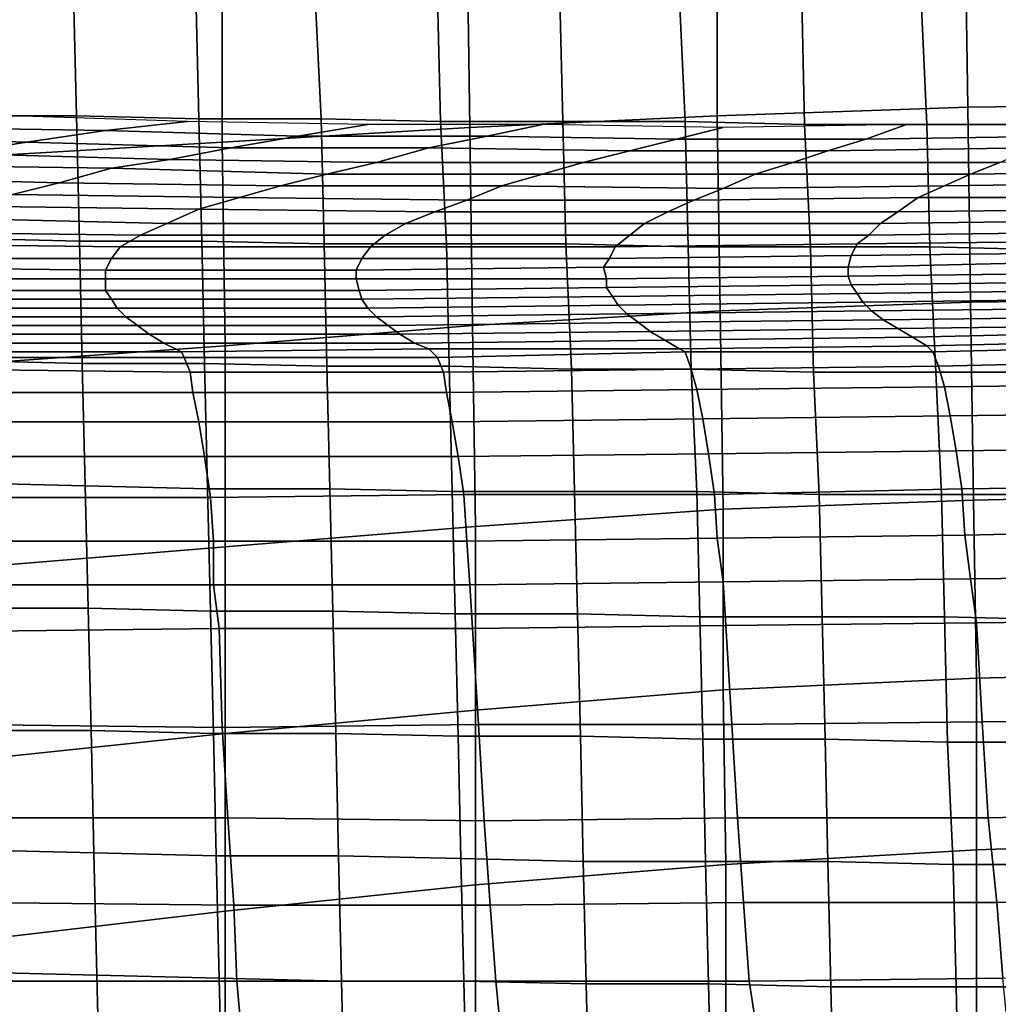
# Model space of a CAD drawing. Extents: x 0 to 0.533, y -0.174 to 0.188.
# Drawn here: x 0.174 to 0.208, y -0.118 to -0.084 of the extents above; entities that cross this region are included whole.
import ezdxf

# ---------------------------------------------------------------- set-up
doc = ezdxf.new("R2010")
doc.units = 0
doc.layers.add('COVER_1', color=7, linetype='CONTINUOUS')
doc.layers.add('PORCELAIN_1', color=7, linetype='CONTINUOUS')

msp = doc.modelspace()

# ---------------------------------------------------------------- linework, layer by layer
at = {"layer": 'COVER_1'}
for points in [[(0.1719, -0.0834, 0.3873), (0.1761, -0.0834, 0.387), (0.1762, -0.0876, 0.3869), (0.172, -0.0876, 0.3871)], [(0.1804, -0.0877, 0.3866), (0.1762, -0.0876, 0.3869), (0.1761, -0.0834, 0.387), (0.1803, -0.0834, 0.3867)], [(0.1844, -0.0835, 0.3865), (0.1846, -0.0877, 0.3864), (0.1804, -0.0877, 0.3866), (0.1803, -0.0834, 0.3867)], [(0.1844, -0.0835, 0.3865), (0.1886, -0.0835, 0.3862), (0.1887, -0.0878, 0.3861), (0.1846, -0.0877, 0.3864)], [(0.1929, -0.0878, 0.3859), (0.1887, -0.0878, 0.3861), (0.1886, -0.0835, 0.3862), (0.1928, -0.0836, 0.386)], [(0.1969, -0.0836, 0.3857), (0.1971, -0.0878, 0.3856), (0.1929, -0.0878, 0.3859), (0.1928, -0.0836, 0.386)], [(0.1969, -0.0836, 0.3857), (0.2011, -0.0836, 0.3855), (0.2012, -0.0879, 0.3854), (0.1971, -0.0878, 0.3856)], [(0.2054, -0.0879, 0.3851), (0.2012, -0.0879, 0.3854), (0.2011, -0.0836, 0.3855), (0.2052, -0.0836, 0.3852)], [(0.2094, -0.0836, 0.385), (0.2095, -0.0879, 0.3849), (0.2054, -0.0879, 0.3851), (0.2052, -0.0836, 0.3852)], [(0.1762, -0.0876, 0.3869), (0.1763, -0.0919, 0.3868), (0.1721, -0.0918, 0.387), (0.172, -0.0876, 0.3871)], [(0.1762, -0.0876, 0.3869), (0.1804, -0.0877, 0.3866), (0.1805, -0.0919, 0.3865), (0.1763, -0.0919, 0.3868)], [(0.1847, -0.092, 0.3863), (0.1805, -0.0919, 0.3865), (0.1804, -0.0877, 0.3866), (0.1846, -0.0877, 0.3864)], [(0.1887, -0.0878, 0.3861), (0.1889, -0.092, 0.386), (0.1847, -0.092, 0.3863), (0.1846, -0.0877, 0.3864)], [(0.1887, -0.0878, 0.3861), (0.1929, -0.0878, 0.3859), (0.193, -0.092, 0.3858), (0.1889, -0.092, 0.386)], [(0.1972, -0.0921, 0.3855), (0.193, -0.092, 0.3858), (0.1929, -0.0878, 0.3859), (0.1971, -0.0878, 0.3856)], [(0.2012, -0.0879, 0.3854), (0.2014, -0.0921, 0.3853), (0.1972, -0.0921, 0.3855), (0.1971, -0.0878, 0.3856)], [(0.2012, -0.0879, 0.3854), (0.2054, -0.0879, 0.3851), (0.2055, -0.0921, 0.385), (0.2014, -0.0921, 0.3853)], [(0.2097, -0.0922, 0.3848), (0.2055, -0.0921, 0.385), (0.2054, -0.0879, 0.3851), (0.2095, -0.0879, 0.3849)], [(0.1764, -0.0961, 0.3867), (0.1722, -0.096, 0.3869), (0.1721, -0.0918, 0.387), (0.1763, -0.0919, 0.3868)], [(0.1805, -0.0919, 0.3865), (0.1806, -0.0961, 0.3864), (0.1764, -0.0961, 0.3867), (0.1763, -0.0919, 0.3868)], [(0.1805, -0.0919, 0.3865), (0.1847, -0.092, 0.3863), (0.1848, -0.0962, 0.3862), (0.1806, -0.0961, 0.3864)], [(0.189, -0.0962, 0.3859), (0.1848, -0.0962, 0.3862), (0.1847, -0.092, 0.3863), (0.1889, -0.092, 0.386)], [(0.193, -0.092, 0.3858), (0.1932, -0.0963, 0.3856), (0.189, -0.0962, 0.3859), (0.1889, -0.092, 0.386)], [(0.193, -0.092, 0.3858), (0.1972, -0.0921, 0.3855), (0.1973, -0.0963, 0.3854), (0.1932, -0.0963, 0.3856)], [(0.2015, -0.0964, 0.3852), (0.1973, -0.0963, 0.3854), (0.1972, -0.0921, 0.3855), (0.2014, -0.0921, 0.3853)], [(0.2055, -0.0921, 0.385), (0.2057, -0.0964, 0.3849), (0.2015, -0.0964, 0.3852), (0.2014, -0.0921, 0.3853)], [(0.2055, -0.0921, 0.385), (0.2097, -0.0922, 0.3848), (0.2099, -0.0964, 0.3847), (0.2057, -0.0964, 0.3849)], [(0.1722, -0.096, 0.3869), (0.1764, -0.0961, 0.3867), (0.1765, -0.1003, 0.3866), (0.1723, -0.1002, 0.3868)], [(0.1807, -0.1004, 0.3863), (0.1765, -0.1003, 0.3866), (0.1764, -0.0961, 0.3867), (0.1806, -0.0961, 0.3864)], [(0.1848, -0.0962, 0.3862), (0.1849, -0.1004, 0.386), (0.1807, -0.1004, 0.3863), (0.1806, -0.0961, 0.3864)], [(0.1848, -0.0962, 0.3862), (0.189, -0.0962, 0.3859), (0.1891, -0.1005, 0.3858), (0.1849, -0.1004, 0.386)], [(0.1933, -0.1005, 0.3855), (0.1891, -0.1005, 0.3858), (0.189, -0.0962, 0.3859), (0.1932, -0.0963, 0.3856)], [(0.1973, -0.0963, 0.3854), (0.1975, -0.1005, 0.3853), (0.1933, -0.1005, 0.3855), (0.1932, -0.0963, 0.3856)], [(0.1973, -0.0963, 0.3854), (0.2015, -0.0964, 0.3852), (0.2017, -0.1006, 0.385), (0.1975, -0.1005, 0.3853)], [(0.2059, -0.1006, 0.3848), (0.2017, -0.1006, 0.385), (0.2015, -0.0964, 0.3852), (0.2057, -0.0964, 0.3849)], [(0.2099, -0.0964, 0.3847), (0.21, -0.1006, 0.3845), (0.2059, -0.1006, 0.3848), (0.2057, -0.0964, 0.3849)], [(0.1765, -0.1003, 0.3866), (0.1766, -0.1045, 0.3864), (0.1724, -0.1045, 0.3867), (0.1723, -0.1002, 0.3868)], [(0.1765, -0.1003, 0.3866), (0.1807, -0.1004, 0.3863), (0.1808, -0.1046, 0.3862), (0.1766, -0.1045, 0.3864)], [(0.185, -0.1046, 0.3859), (0.1808, -0.1046, 0.3862), (0.1807, -0.1004, 0.3863), (0.1849, -0.1004, 0.386)], [(0.1891, -0.1005, 0.3858), (0.1892, -0.1047, 0.3857), (0.185, -0.1046, 0.3859), (0.1849, -0.1004, 0.386)], [(0.1891, -0.1005, 0.3858), (0.1933, -0.1005, 0.3855), (0.1934, -0.1047, 0.3854), (0.1892, -0.1047, 0.3857)], [(0.1976, -0.1048, 0.3852), (0.1934, -0.1047, 0.3854), (0.1933, -0.1005, 0.3855), (0.1975, -0.1005, 0.3853)], [(0.2017, -0.1006, 0.385), (0.2018, -0.1048, 0.3849), (0.1976, -0.1048, 0.3852), (0.1975, -0.1005, 0.3853)], [(0.2017, -0.1006, 0.385), (0.2059, -0.1006, 0.3848), (0.206, -0.1048, 0.3847), (0.2018, -0.1048, 0.3849)], [(0.2102, -0.1049, 0.3844), (0.206, -0.1048, 0.3847), (0.2059, -0.1006, 0.3848), (0.21, -0.1006, 0.3845)], [(0.1767, -0.1087, 0.3863), (0.1725, -0.1087, 0.3866), (0.1724, -0.1045, 0.3867), (0.1766, -0.1045, 0.3864)], [(0.1808, -0.1046, 0.3862), (0.1809, -0.1088, 0.3861), (0.1767, -0.1087, 0.3863), (0.1766, -0.1045, 0.3864)], [(0.1808, -0.1046, 0.3862), (0.185, -0.1046, 0.3859), (0.1851, -0.1088, 0.3858), (0.1809, -0.1088, 0.3861)], [(0.1893, -0.1089, 0.3855), (0.1851, -0.1088, 0.3858), (0.185, -0.1046, 0.3859), (0.1892, -0.1047, 0.3857)], [(0.1934, -0.1047, 0.3854), (0.1935, -0.1089, 0.3853), (0.1893, -0.1089, 0.3855), (0.1892, -0.1047, 0.3857)], [(0.1934, -0.1047, 0.3854), (0.1976, -0.1048, 0.3852), (0.1977, -0.109, 0.385), (0.1935, -0.1089, 0.3853)], [(0.2019, -0.109, 0.3848), (0.1977, -0.109, 0.385), (0.1976, -0.1048, 0.3852), (0.2018, -0.1048, 0.3849)], [(0.206, -0.1048, 0.3847), (0.2061, -0.1091, 0.3846), (0.2019, -0.109, 0.3848), (0.2018, -0.1048, 0.3849)], [(0.206, -0.1048, 0.3847), (0.2102, -0.1049, 0.3844), (0.2103, -0.1091, 0.3843), (0.2061, -0.1091, 0.3846)], [(0.1725, -0.1087, 0.3866), (0.1767, -0.1087, 0.3863), (0.1768, -0.1129, 0.3862), (0.1726, -0.1128, 0.3864)], [(0.181, -0.113, 0.3859), (0.1768, -0.1129, 0.3862), (0.1767, -0.1087, 0.3863), (0.1809, -0.1088, 0.3861)], [(0.1851, -0.1088, 0.3858), (0.1852, -0.113, 0.3857), (0.181, -0.113, 0.3859), (0.1809, -0.1088, 0.3861)], [(0.1851, -0.1088, 0.3858), (0.1893, -0.1089, 0.3855), (0.1894, -0.1131, 0.3854), (0.1852, -0.113, 0.3857)], [(0.1936, -0.1132, 0.3852), (0.1894, -0.1131, 0.3854), (0.1893, -0.1089, 0.3855), (0.1935, -0.1089, 0.3853)], [(0.1977, -0.109, 0.385), (0.1978, -0.1132, 0.3849), (0.1936, -0.1132, 0.3852), (0.1935, -0.1089, 0.3853)], [(0.1977, -0.109, 0.385), (0.2019, -0.109, 0.3848), (0.202, -0.1132, 0.3847), (0.1978, -0.1132, 0.3849)], [(0.2063, -0.1133, 0.3844), (0.202, -0.1132, 0.3847), (0.2019, -0.109, 0.3848), (0.2061, -0.1091, 0.3846)], [(0.2103, -0.1091, 0.3843), (0.2105, -0.1133, 0.3842), (0.2063, -0.1133, 0.3844), (0.2061, -0.1091, 0.3846)], [(0.1768, -0.1129, 0.3862), (0.1769, -0.1171, 0.3861), (0.1727, -0.117, 0.3863), (0.1726, -0.1128, 0.3864)], [(0.1768, -0.1129, 0.3862), (0.181, -0.113, 0.3859), (0.1811, -0.1172, 0.3858), (0.1769, -0.1171, 0.3861)], [(0.1853, -0.1173, 0.3855), (0.1811, -0.1172, 0.3858), (0.181, -0.113, 0.3859), (0.1852, -0.113, 0.3857)], [(0.1894, -0.1131, 0.3854), (0.1895, -0.1173, 0.3853), (0.1853, -0.1173, 0.3855), (0.1852, -0.113, 0.3857)], [(0.1894, -0.1131, 0.3854), (0.1936, -0.1132, 0.3852), (0.1937, -0.1174, 0.385), (0.1895, -0.1173, 0.3853)], [(0.1979, -0.1174, 0.3848), (0.1937, -0.1174, 0.385), (0.1936, -0.1132, 0.3852), (0.1978, -0.1132, 0.3849)], [(0.202, -0.1132, 0.3847), (0.2021, -0.1175, 0.3845), (0.1979, -0.1174, 0.3848), (0.1978, -0.1132, 0.3849)], [(0.202, -0.1132, 0.3847), (0.2063, -0.1133, 0.3844), (0.2064, -0.1175, 0.3843), (0.2021, -0.1175, 0.3845)], [(0.2106, -0.1175, 0.3841), (0.2064, -0.1175, 0.3843), (0.2063, -0.1133, 0.3844), (0.2105, -0.1133, 0.3842)], [(0.177, -0.1213, 0.3859), (0.1727, -0.1212, 0.3862), (0.1727, -0.117, 0.3863), (0.1769, -0.1171, 0.3861)], [(0.1811, -0.1172, 0.3858), (0.1812, -0.1214, 0.3857), (0.177, -0.1213, 0.3859), (0.1769, -0.1171, 0.3861)], [(0.1811, -0.1172, 0.3858), (0.1853, -0.1173, 0.3855), (0.1854, -0.1215, 0.3854), (0.1812, -0.1214, 0.3857)], [(0.1896, -0.1215, 0.3852), (0.1854, -0.1215, 0.3854), (0.1853, -0.1173, 0.3855), (0.1895, -0.1173, 0.3853)], [(0.1937, -0.1174, 0.385), (0.1938, -0.1216, 0.3849), (0.1896, -0.1215, 0.3852), (0.1895, -0.1173, 0.3853)], [(0.1937, -0.1174, 0.385), (0.1979, -0.1174, 0.3848), (0.198, -0.1216, 0.3847), (0.1938, -0.1216, 0.3849)], [(0.2022, -0.1217, 0.3844), (0.198, -0.1216, 0.3847), (0.1979, -0.1174, 0.3848), (0.2021, -0.1175, 0.3845)], [(0.2064, -0.1175, 0.3843), (0.2065, -0.1217, 0.3842), (0.2022, -0.1217, 0.3844), (0.2021, -0.1175, 0.3845)], [(0.2064, -0.1175, 0.3843), (0.2106, -0.1175, 0.3841), (0.2107, -0.1217, 0.3839), (0.2065, -0.1217, 0.3842)]]:
    msp.add_3dface(points, dxfattribs=at)
at = {"layer": 'PORCELAIN_1'}
for points in [[(0.2153, -0.0804, 0.3476), (0.2154, -0.0872, 0.3476), (0.2068, -0.0873, 0.3476), (0.2067, -0.0805, 0.3476)], [(0.1896, -0.0809, 0.3476), (0.1982, -0.0807, 0.3476), (0.1982, -0.0876, 0.3476), (0.1897, -0.088, 0.3476)], [(0.2068, -0.0873, 0.3476), (0.1982, -0.0876, 0.3476), (0.1982, -0.0807, 0.3476), (0.2067, -0.0805, 0.3476)], [(0.1896, -0.0809, 0.3476), (0.1897, -0.088, 0.3476), (0.1812, -0.0885, 0.3476), (0.1812, -0.0812, 0.3476)], [(0.1812, -0.0885, 0.3476), (0.1728, -0.089, 0.3476), (0.1727, -0.0816, 0.3476), (0.1812, -0.0812, 0.3476)], [(0.2156, -0.0939, 0.3476), (0.2069, -0.094, 0.3476), (0.2068, -0.0873, 0.3476), (0.2154, -0.0872, 0.3476)], [(0.1982, -0.0876, 0.3476), (0.2068, -0.0873, 0.3476), (0.2069, -0.094, 0.3476), (0.1983, -0.0943, 0.3476)], [(0.174, -0.0876, 0.2106), (0.1706, -0.088, 0.2036), (0.1772, -0.0881, 0.2005), (0.18, -0.0878, 0.2079)], [(0.18, -0.0878, 0.2079), (0.1772, -0.0881, 0.2005), (0.1838, -0.0883, 0.198), (0.1862, -0.0879, 0.2055)], [(0.1982, -0.0876, 0.3476), (0.1983, -0.0943, 0.3476), (0.1898, -0.0948, 0.3476), (0.1897, -0.088, 0.3476)], [(0.1745, -0.0885, 0.1931), (0.1772, -0.0881, 0.2005), (0.1706, -0.088, 0.2036), (0.1674, -0.0883, 0.1964)], [(0.1838, -0.0883, 0.198), (0.1772, -0.0881, 0.2005), (0.1745, -0.0885, 0.1931), (0.1815, -0.0887, 0.1905)], [(0.1898, -0.0948, 0.3476), (0.1813, -0.0955, 0.3476), (0.1812, -0.0885, 0.3476), (0.1897, -0.088, 0.3476)], [(0.1862, -0.0879, 0.2055), (0.1838, -0.0883, 0.198), (0.1903, -0.0883, 0.1961), (0.1922, -0.0879, 0.2038)], [(0.1922, -0.0879, 0.2038), (0.1903, -0.0883, 0.1961), (0.1968, -0.0884, 0.1945), (0.1984, -0.088, 0.2022)], [(0.1984, -0.088, 0.2022), (0.1968, -0.0884, 0.1945), (0.2033, -0.0884, 0.1933), (0.2047, -0.0879, 0.2011)], [(0.2047, -0.0879, 0.2011), (0.2033, -0.0884, 0.1933), (0.2101, -0.0883, 0.1923), (0.2112, -0.0879, 0.2001)], [(0.1645, -0.0887, 0.1891), (0.172, -0.0889, 0.1857), (0.1745, -0.0885, 0.1931), (0.1674, -0.0883, 0.1964)], [(0.1794, -0.0891, 0.183), (0.1815, -0.0887, 0.1905), (0.1745, -0.0885, 0.1931), (0.172, -0.0889, 0.1857)], [(0.1728, -0.089, 0.3476), (0.1812, -0.0885, 0.3476), (0.1813, -0.0955, 0.3476), (0.1728, -0.0961, 0.3476)], [(0.1883, -0.0887, 0.1884), (0.1903, -0.0883, 0.1961), (0.1838, -0.0883, 0.198), (0.1815, -0.0887, 0.1905)], [(0.1968, -0.0884, 0.1945), (0.1903, -0.0883, 0.1961), (0.1883, -0.0887, 0.1884), (0.1952, -0.0888, 0.1868)], [(0.202, -0.0888, 0.1855), (0.2033, -0.0884, 0.1933), (0.1968, -0.0884, 0.1945), (0.1952, -0.0888, 0.1868)], [(0.2101, -0.0883, 0.1923), (0.2033, -0.0884, 0.1933), (0.202, -0.0888, 0.1855), (0.209, -0.0887, 0.1845)], [(0.1794, -0.0891, 0.183), (0.1865, -0.0892, 0.1808), (0.1883, -0.0887, 0.1884), (0.1815, -0.0887, 0.1905)], [(0.1936, -0.0892, 0.179), (0.1952, -0.0888, 0.1868), (0.1883, -0.0887, 0.1884), (0.1865, -0.0892, 0.1808)], [(0.1936, -0.0892, 0.179), (0.2008, -0.0892, 0.1776), (0.202, -0.0888, 0.1855), (0.1952, -0.0888, 0.1868)], [(0.2079, -0.0892, 0.1766), (0.209, -0.0887, 0.1845), (0.202, -0.0888, 0.1855), (0.2008, -0.0892, 0.1776)], [(0.1699, -0.0893, 0.1783), (0.1774, -0.0894, 0.1754), (0.1794, -0.0891, 0.183), (0.172, -0.0889, 0.1857)], [(0.1794, -0.0891, 0.183), (0.1774, -0.0894, 0.1754), (0.1848, -0.0896, 0.173), (0.1865, -0.0892, 0.1808)], [(0.1848, -0.0896, 0.173), (0.1922, -0.0896, 0.1712), (0.1936, -0.0892, 0.179), (0.1865, -0.0892, 0.1808)], [(0.1936, -0.0892, 0.179), (0.1922, -0.0896, 0.1712), (0.1995, -0.0896, 0.1698), (0.2008, -0.0892, 0.1776)], [(0.1995, -0.0896, 0.1698), (0.2069, -0.0896, 0.1687), (0.2079, -0.0892, 0.1766), (0.2008, -0.0892, 0.1776)], [(0.2079, -0.0892, 0.1766), (0.2069, -0.0896, 0.1687), (0.2143, -0.0895, 0.1679), (0.2151, -0.0891, 0.1758)], [(0.1774, -0.0894, 0.1754), (0.1699, -0.0893, 0.1783), (0.1679, -0.0897, 0.1707), (0.1756, -0.0899, 0.1676)], [(0.1848, -0.0896, 0.173), (0.1774, -0.0894, 0.1754), (0.1756, -0.0899, 0.1676), (0.1832, -0.09, 0.1652)], [(0.2143, -0.0895, 0.1679), (0.2069, -0.0896, 0.1687), (0.206, -0.09, 0.1609), (0.2135, -0.0899, 0.1601)], [(0.1679, -0.0897, 0.1707), (0.1662, -0.0901, 0.1628), (0.174, -0.0903, 0.1597), (0.1756, -0.0899, 0.1676)], [(0.1756, -0.0899, 0.1676), (0.174, -0.0903, 0.1597), (0.1818, -0.0904, 0.1573), (0.1832, -0.09, 0.1652)], [(0.1922, -0.0896, 0.1712), (0.1848, -0.0896, 0.173), (0.1832, -0.09, 0.1652), (0.1908, -0.09, 0.1633)], [(0.1995, -0.0896, 0.1698), (0.1922, -0.0896, 0.1712), (0.1908, -0.09, 0.1633), (0.1984, -0.0901, 0.1619)], [(0.2069, -0.0896, 0.1687), (0.1995, -0.0896, 0.1698), (0.1984, -0.0901, 0.1619), (0.206, -0.09, 0.1609)], [(0.206, -0.09, 0.1609), (0.2051, -0.0904, 0.153), (0.2128, -0.0904, 0.1523), (0.2135, -0.0899, 0.1601)], [(0.1832, -0.09, 0.1652), (0.1818, -0.0904, 0.1573), (0.1896, -0.0905, 0.1554), (0.1908, -0.09, 0.1633)], [(0.1908, -0.09, 0.1633), (0.1896, -0.0905, 0.1554), (0.1974, -0.0905, 0.1541), (0.1984, -0.0901, 0.1619)], [(0.1984, -0.0901, 0.1619), (0.1974, -0.0905, 0.1541), (0.2051, -0.0904, 0.153), (0.206, -0.09, 0.1609)], [(0.1818, -0.0904, 0.1573), (0.174, -0.0903, 0.1597), (0.1725, -0.0907, 0.1514), (0.1804, -0.0908, 0.1491)], [(0.1896, -0.0905, 0.1554), (0.1818, -0.0904, 0.1573), (0.1804, -0.0908, 0.1491), (0.1885, -0.0909, 0.1474)], [(0.1974, -0.0905, 0.1541), (0.1896, -0.0905, 0.1554), (0.1885, -0.0909, 0.1474), (0.1965, -0.0909, 0.1462)], [(0.2051, -0.0904, 0.153), (0.1974, -0.0905, 0.1541), (0.1965, -0.0909, 0.1462), (0.2044, -0.0909, 0.1453)], [(0.2128, -0.0904, 0.1523), (0.2051, -0.0904, 0.153), (0.2044, -0.0909, 0.1453), (0.2123, -0.0908, 0.1447)], [(0.1725, -0.0907, 0.1514), (0.1712, -0.0911, 0.1429), (0.1793, -0.0913, 0.1409), (0.1804, -0.0908, 0.1491)], [(0.1804, -0.0908, 0.1491), (0.1793, -0.0913, 0.1409), (0.1875, -0.0913, 0.1395), (0.1885, -0.0909, 0.1474)], [(0.1885, -0.0909, 0.1474), (0.1875, -0.0913, 0.1395), (0.1957, -0.0913, 0.1384), (0.1965, -0.0909, 0.1462)], [(0.1965, -0.0909, 0.1462), (0.1957, -0.0913, 0.1384), (0.2038, -0.0913, 0.1377), (0.2044, -0.0909, 0.1453)], [(0.2044, -0.0909, 0.1453), (0.2038, -0.0913, 0.1377), (0.2118, -0.0912, 0.1372), (0.2123, -0.0908, 0.1447)], [(0.1793, -0.0913, 0.1409), (0.1712, -0.0911, 0.1429), (0.17, -0.0916, 0.1343), (0.1784, -0.0917, 0.1327)], [(0.2118, -0.0912, 0.1372), (0.2038, -0.0913, 0.1377), (0.2034, -0.0917, 0.1302), (0.2114, -0.0916, 0.1299)], [(0.1875, -0.0913, 0.1395), (0.1793, -0.0913, 0.1409), (0.1784, -0.0917, 0.1327), (0.1868, -0.0917, 0.1315)], [(0.1957, -0.0913, 0.1384), (0.1875, -0.0913, 0.1395), (0.1868, -0.0917, 0.1315), (0.1952, -0.0917, 0.1307)], [(0.2038, -0.0913, 0.1377), (0.1957, -0.0913, 0.1384), (0.1952, -0.0917, 0.1307), (0.2034, -0.0917, 0.1302)], [(0.17, -0.0916, 0.1343), (0.1692, -0.092, 0.1257), (0.1777, -0.0921, 0.1247), (0.1784, -0.0917, 0.1327)], [(0.1784, -0.0917, 0.1327), (0.1777, -0.0921, 0.1247), (0.1863, -0.0921, 0.1238), (0.1868, -0.0917, 0.1315)], [(0.1868, -0.0917, 0.1315), (0.1863, -0.0921, 0.1238), (0.1947, -0.0921, 0.1233), (0.1952, -0.0917, 0.1307)], [(0.1952, -0.0917, 0.1307), (0.1947, -0.0921, 0.1233), (0.203, -0.092, 0.123), (0.2034, -0.0917, 0.1302)], [(0.2112, -0.0919, 0.1229), (0.203, -0.092, 0.123), (0.2028, -0.0924, 0.116), (0.211, -0.0923, 0.116)], [(0.2034, -0.0917, 0.1302), (0.203, -0.092, 0.123), (0.2112, -0.0919, 0.1229), (0.2114, -0.0916, 0.1299)], [(0.1687, -0.0925, 0.1177), (0.1774, -0.0925, 0.117), (0.1777, -0.0921, 0.1247), (0.1692, -0.092, 0.1257)], [(0.1863, -0.0921, 0.1238), (0.1777, -0.0921, 0.1247), (0.1774, -0.0925, 0.117), (0.186, -0.0925, 0.1165)], [(0.1947, -0.0921, 0.1233), (0.1863, -0.0921, 0.1238), (0.186, -0.0925, 0.1165), (0.1945, -0.0925, 0.1162)], [(0.203, -0.092, 0.123), (0.1947, -0.0921, 0.1233), (0.1945, -0.0925, 0.1162), (0.2028, -0.0924, 0.116)], [(0.1685, -0.0928, 0.1103), (0.1772, -0.0929, 0.1098), (0.1774, -0.0925, 0.117), (0.1687, -0.0925, 0.1177)], [(0.1774, -0.0925, 0.117), (0.1772, -0.0929, 0.1098), (0.1858, -0.0929, 0.1095), (0.186, -0.0925, 0.1165)], [(0.186, -0.0925, 0.1165), (0.1858, -0.0929, 0.1095), (0.1943, -0.0928, 0.1093), (0.1945, -0.0925, 0.1162)], [(0.1945, -0.0925, 0.1162), (0.1943, -0.0928, 0.1093), (0.2027, -0.0928, 0.1093), (0.2028, -0.0924, 0.116)], [(0.2028, -0.0924, 0.116), (0.2027, -0.0928, 0.1093), (0.211, -0.0926, 0.1094), (0.211, -0.0923, 0.116)], [(0.211, -0.0926, 0.1094), (0.2027, -0.0928, 0.1093), (0.2027, -0.0931, 0.103), (0.211, -0.093, 0.1032)], [(0.1685, -0.0932, 0.1033), (0.1772, -0.0932, 0.1031), (0.1772, -0.0929, 0.1098), (0.1685, -0.0928, 0.1103)], [(0.1772, -0.0929, 0.1098), (0.1772, -0.0932, 0.1031), (0.1858, -0.0932, 0.1029), (0.1858, -0.0929, 0.1095)], [(0.1858, -0.0932, 0.1029), (0.1944, -0.0932, 0.1029), (0.1943, -0.0928, 0.1093), (0.1858, -0.0929, 0.1095)], [(0.2027, -0.0928, 0.1093), (0.1943, -0.0928, 0.1093), (0.1944, -0.0932, 0.1029), (0.2027, -0.0931, 0.103)], [(0.1686, -0.0936, 0.0967), (0.1772, -0.0936, 0.0966), (0.1772, -0.0932, 0.1031), (0.1685, -0.0932, 0.1033)], [(0.1772, -0.0932, 0.1031), (0.1772, -0.0936, 0.0966), (0.1859, -0.0936, 0.0965), (0.1858, -0.0932, 0.1029)], [(0.1859, -0.0936, 0.0965), (0.1944, -0.0935, 0.0966), (0.1944, -0.0932, 0.1029), (0.1858, -0.0932, 0.1029)], [(0.1944, -0.0932, 0.1029), (0.1944, -0.0935, 0.0966), (0.2028, -0.0934, 0.0968), (0.2027, -0.0931, 0.103)], [(0.2027, -0.0931, 0.103), (0.2028, -0.0934, 0.0968), (0.2111, -0.0933, 0.097), (0.211, -0.093, 0.1032)], [(0.1772, -0.0936, 0.0966), (0.1686, -0.0936, 0.0967), (0.1687, -0.0939, 0.0904), (0.1774, -0.0939, 0.0904)], [(0.1772, -0.0936, 0.0966), (0.1774, -0.0939, 0.0904), (0.186, -0.0939, 0.0905), (0.1859, -0.0936, 0.0965)], [(0.186, -0.0939, 0.0905), (0.1946, -0.0938, 0.0907), (0.1944, -0.0935, 0.0966), (0.1859, -0.0936, 0.0965)], [(0.1944, -0.0935, 0.0966), (0.1946, -0.0938, 0.0907), (0.203, -0.0937, 0.0909), (0.2028, -0.0934, 0.0968)], [(0.203, -0.0937, 0.0909), (0.2113, -0.0936, 0.0911), (0.2111, -0.0933, 0.097), (0.2028, -0.0934, 0.0968)], [(0.2032, -0.094, 0.085), (0.2115, -0.0939, 0.0853), (0.2113, -0.0936, 0.0911), (0.203, -0.0937, 0.0909)], [(0.1687, -0.0939, 0.0904), (0.169, -0.0942, 0.0843), (0.1776, -0.0942, 0.0845), (0.1774, -0.0939, 0.0904)], [(0.1776, -0.0942, 0.0845), (0.1862, -0.0942, 0.0846), (0.186, -0.0939, 0.0905), (0.1774, -0.0939, 0.0904)], [(0.1946, -0.0938, 0.0907), (0.186, -0.0939, 0.0905), (0.1862, -0.0942, 0.0846), (0.1948, -0.0941, 0.0848)], [(0.1946, -0.0938, 0.0907), (0.1948, -0.0941, 0.0848), (0.2032, -0.094, 0.085), (0.203, -0.0937, 0.0909)], [(0.2118, -0.0942, 0.0796), (0.2115, -0.0939, 0.0853), (0.2032, -0.094, 0.085), (0.2035, -0.0943, 0.0794)], [(0.2069, -0.094, 0.3476), (0.2156, -0.0939, 0.3476), (0.2157, -0.1006, 0.3476), (0.207, -0.1008, 0.3476)], [(0.1692, -0.0945, 0.0785), (0.1779, -0.0945, 0.0787), (0.1776, -0.0942, 0.0845), (0.169, -0.0942, 0.0843)], [(0.1862, -0.0942, 0.0846), (0.1776, -0.0942, 0.0845), (0.1779, -0.0945, 0.0787), (0.1865, -0.0945, 0.0789)], [(0.1862, -0.0942, 0.0846), (0.1865, -0.0945, 0.0789), (0.1951, -0.0944, 0.0791), (0.1948, -0.0941, 0.0848)], [(0.1951, -0.0944, 0.0791), (0.2035, -0.0943, 0.0794), (0.2032, -0.094, 0.085), (0.1948, -0.0941, 0.0848)], [(0.2069, -0.094, 0.3476), (0.207, -0.1008, 0.3476), (0.1984, -0.1011, 0.3476), (0.1983, -0.0943, 0.3476)], [(0.2039, -0.0946, 0.0738), (0.2122, -0.0945, 0.0741), (0.2118, -0.0942, 0.0796), (0.2035, -0.0943, 0.0794)], [(0.1779, -0.0945, 0.0787), (0.1692, -0.0945, 0.0785), (0.1696, -0.0948, 0.0729), (0.1783, -0.0948, 0.0731)], [(0.1779, -0.0945, 0.0787), (0.1783, -0.0948, 0.0731), (0.1869, -0.0948, 0.0733), (0.1865, -0.0945, 0.0789)], [(0.1869, -0.0948, 0.0733), (0.1955, -0.0947, 0.0736), (0.1951, -0.0944, 0.0791), (0.1865, -0.0945, 0.0789)], [(0.1984, -0.1011, 0.3476), (0.1899, -0.1017, 0.3476), (0.1898, -0.0948, 0.3476), (0.1983, -0.0943, 0.3476)], [(0.2039, -0.0946, 0.0738), (0.2035, -0.0943, 0.0794), (0.1951, -0.0944, 0.0791), (0.1955, -0.0947, 0.0736)], [(0.1959, -0.095, 0.068), (0.2044, -0.0949, 0.0683), (0.2039, -0.0946, 0.0738), (0.1955, -0.0947, 0.0736)], [(0.2122, -0.0945, 0.0741), (0.2039, -0.0946, 0.0738), (0.2044, -0.0949, 0.0683), (0.2127, -0.0948, 0.0685)], [(0.1696, -0.0948, 0.0729), (0.17, -0.0951, 0.0673), (0.1787, -0.0951, 0.0676), (0.1783, -0.0948, 0.0731)], [(0.1787, -0.0951, 0.0676), (0.1873, -0.0951, 0.0678), (0.1869, -0.0948, 0.0733), (0.1783, -0.0948, 0.0731)], [(0.1813, -0.0955, 0.3476), (0.1898, -0.0948, 0.3476), (0.1899, -0.1017, 0.3476), (0.1813, -0.1024, 0.3476)], [(0.1959, -0.095, 0.068), (0.1955, -0.0947, 0.0736), (0.1869, -0.0948, 0.0733), (0.1873, -0.0951, 0.0678)], [(0.2044, -0.0949, 0.0683), (0.1959, -0.095, 0.068), (0.1964, -0.0953, 0.0626), (0.2049, -0.0952, 0.0628)], [(0.2132, -0.095, 0.0631), (0.2127, -0.0948, 0.0685), (0.2044, -0.0949, 0.0683), (0.2049, -0.0952, 0.0628)], [(0.1705, -0.0954, 0.0619), (0.1792, -0.0954, 0.0621), (0.1787, -0.0951, 0.0676), (0.17, -0.0951, 0.0673)], [(0.1878, -0.0954, 0.0624), (0.1873, -0.0951, 0.0678), (0.1787, -0.0951, 0.0676), (0.1792, -0.0954, 0.0621)], [(0.1878, -0.0954, 0.0624), (0.1964, -0.0953, 0.0626), (0.1959, -0.095, 0.068), (0.1873, -0.0951, 0.0678)], [(0.1964, -0.0953, 0.0626), (0.1878, -0.0954, 0.0624), (0.1883, -0.0956, 0.0569), (0.1969, -0.0956, 0.0571)], [(0.2054, -0.0955, 0.0574), (0.2049, -0.0952, 0.0628), (0.1964, -0.0953, 0.0626), (0.1969, -0.0956, 0.0571)], [(0.2054, -0.0955, 0.0574), (0.2138, -0.0953, 0.0576), (0.2132, -0.095, 0.0631), (0.2049, -0.0952, 0.0628)], [(0.2138, -0.0953, 0.0576), (0.2054, -0.0955, 0.0574), (0.2056, -0.0957, 0.0561), (0.214, -0.0955, 0.0563)], [(0.1798, -0.0957, 0.0567), (0.1792, -0.0954, 0.0621), (0.1705, -0.0954, 0.0619), (0.171, -0.0957, 0.0565)], [(0.1813, -0.0955, 0.3476), (0.1813, -0.1024, 0.3476), (0.1728, -0.1031, 0.3476), (0.1728, -0.0961, 0.3476)], [(0.1798, -0.0957, 0.0567), (0.1883, -0.0956, 0.0569), (0.1878, -0.0954, 0.0624), (0.1792, -0.0954, 0.0621)], [(0.1883, -0.0956, 0.0569), (0.1798, -0.0957, 0.0567), (0.1799, -0.0959, 0.0555), (0.1886, -0.0959, 0.0557)], [(0.1971, -0.0957, 0.0559), (0.1969, -0.0956, 0.0571), (0.1883, -0.0956, 0.0569), (0.1886, -0.0959, 0.0557)], [(0.1971, -0.0957, 0.0559), (0.2056, -0.0957, 0.0561), (0.2054, -0.0955, 0.0574), (0.1969, -0.0956, 0.0571)], [(0.2142, -0.096, 0.0552), (0.214, -0.0955, 0.0563), (0.2056, -0.0957, 0.0561), (0.2058, -0.0962, 0.055)], [(0.1711, -0.0959, 0.0553), (0.1799, -0.0959, 0.0555), (0.1798, -0.0957, 0.0567), (0.171, -0.0957, 0.0565)], [(0.1799, -0.0959, 0.0555), (0.1711, -0.0959, 0.0553), (0.1713, -0.0963, 0.0542), (0.1801, -0.0964, 0.0545)], [(0.1888, -0.0964, 0.0547), (0.1886, -0.0959, 0.0557), (0.1799, -0.0959, 0.0555), (0.1801, -0.0964, 0.0545)], [(0.1888, -0.0964, 0.0547), (0.1973, -0.0963, 0.0548), (0.1971, -0.0957, 0.0559), (0.1886, -0.0959, 0.0557)], [(0.2056, -0.0957, 0.0561), (0.1971, -0.0957, 0.0559), (0.1973, -0.0963, 0.0548), (0.2058, -0.0962, 0.055)], [(0.1802, -0.0971, 0.0535), (0.1801, -0.0964, 0.0545), (0.1713, -0.0963, 0.0542), (0.1714, -0.0971, 0.0533)], [(0.1973, -0.0963, 0.0548), (0.1888, -0.0964, 0.0547), (0.1889, -0.0971, 0.0537), (0.1975, -0.097, 0.0539)], [(0.206, -0.0969, 0.0541), (0.2058, -0.0962, 0.055), (0.1973, -0.0963, 0.0548), (0.1975, -0.097, 0.0539)], [(0.206, -0.0969, 0.0541), (0.2144, -0.0968, 0.0543), (0.2142, -0.096, 0.0552), (0.2058, -0.0962, 0.055)], [(0.1802, -0.0971, 0.0535), (0.1889, -0.0971, 0.0537), (0.1888, -0.0964, 0.0547), (0.1801, -0.0964, 0.0545)], [(0.1977, -0.098, 0.0531), (0.1975, -0.097, 0.0539), (0.1889, -0.0971, 0.0537), (0.1891, -0.0981, 0.053)], [(0.1977, -0.098, 0.0531), (0.2062, -0.0979, 0.0533), (0.206, -0.0969, 0.0541), (0.1975, -0.097, 0.0539)], [(0.2144, -0.0968, 0.0543), (0.206, -0.0969, 0.0541), (0.2062, -0.0979, 0.0533), (0.2146, -0.0978, 0.0535)], [(0.1716, -0.0981, 0.0525), (0.1804, -0.0981, 0.0528), (0.1802, -0.0971, 0.0535), (0.1714, -0.0971, 0.0533)], [(0.1889, -0.0971, 0.0537), (0.1802, -0.0971, 0.0535), (0.1804, -0.0981, 0.0528), (0.1891, -0.0981, 0.053)], [(0.1893, -0.0993, 0.0524), (0.1979, -0.0992, 0.0526), (0.1977, -0.098, 0.0531), (0.1891, -0.0981, 0.053)], [(0.2062, -0.0979, 0.0533), (0.1977, -0.098, 0.0531), (0.1979, -0.0992, 0.0526), (0.2064, -0.0991, 0.0529)], [(0.2148, -0.099, 0.0531), (0.2146, -0.0978, 0.0535), (0.2062, -0.0979, 0.0533), (0.2064, -0.0991, 0.0529)], [(0.1804, -0.0981, 0.0528), (0.1716, -0.0981, 0.0525), (0.1718, -0.0993, 0.052), (0.1806, -0.0993, 0.0522)], [(0.1893, -0.0993, 0.0524), (0.1891, -0.0981, 0.053), (0.1804, -0.0981, 0.0528), (0.1806, -0.0993, 0.0522)], [(0.2066, -0.1004, 0.0526), (0.215, -0.1003, 0.0529), (0.2148, -0.099, 0.0531), (0.2064, -0.0991, 0.0529)], [(0.1808, -0.1007, 0.052), (0.1806, -0.0993, 0.0522), (0.1718, -0.0993, 0.052), (0.1719, -0.1007, 0.0518)], [(0.1808, -0.1007, 0.052), (0.1895, -0.1006, 0.0522), (0.1893, -0.0993, 0.0524), (0.1806, -0.0993, 0.0522)], [(0.1979, -0.0992, 0.0526), (0.1893, -0.0993, 0.0524), (0.1895, -0.1006, 0.0522), (0.1981, -0.1006, 0.0524)], [(0.2066, -0.1004, 0.0526), (0.2064, -0.0991, 0.0529), (0.1979, -0.0992, 0.0526), (0.1981, -0.1006, 0.0524)], [(0.215, -0.1003, 0.0529), (0.2066, -0.1004, 0.0526), (0.2067, -0.102, 0.0526), (0.2152, -0.1018, 0.0529)], [(0.172, -0.1022, 0.0518), (0.1809, -0.1022, 0.052), (0.1808, -0.1007, 0.052), (0.1719, -0.1007, 0.0518)], [(0.1895, -0.1006, 0.0522), (0.1808, -0.1007, 0.052), (0.1809, -0.1022, 0.052), (0.1896, -0.1022, 0.0522)], [(0.1982, -0.1021, 0.0524), (0.1981, -0.1006, 0.0524), (0.1895, -0.1006, 0.0522), (0.1896, -0.1022, 0.0522)], [(0.1982, -0.1021, 0.0524), (0.2067, -0.102, 0.0526), (0.2066, -0.1004, 0.0526), (0.1981, -0.1006, 0.0524)], [(0.2157, -0.1006, 0.3476), (0.2158, -0.1067, 0.3476), (0.2071, -0.1069, 0.3476), (0.207, -0.1008, 0.3476)], [(0.2071, -0.1069, 0.3476), (0.1984, -0.1073, 0.3476), (0.1984, -0.1011, 0.3476), (0.207, -0.1008, 0.3476)], [(0.1899, -0.1017, 0.3476), (0.1984, -0.1011, 0.3476), (0.1984, -0.1073, 0.3476), (0.1899, -0.108, 0.3476)], [(0.1899, -0.1017, 0.3476), (0.1899, -0.108, 0.3476), (0.1813, -0.1088, 0.3476), (0.1813, -0.1024, 0.3476)], [(0.2067, -0.102, 0.0526), (0.1982, -0.1021, 0.0524), (0.1984, -0.1036, 0.0524), (0.2069, -0.1035, 0.0527)], [(0.2154, -0.1034, 0.0529), (0.2152, -0.1018, 0.0529), (0.2067, -0.102, 0.0526), (0.2069, -0.1035, 0.0527)], [(0.1809, -0.1022, 0.052), (0.172, -0.1022, 0.0518), (0.1721, -0.1037, 0.0518), (0.1809, -0.1037, 0.052)], [(0.1813, -0.1088, 0.3476), (0.1728, -0.1097, 0.3476), (0.1728, -0.1031, 0.3476), (0.1813, -0.1024, 0.3476)], [(0.1897, -0.1037, 0.0522), (0.1896, -0.1022, 0.0522), (0.1809, -0.1022, 0.052), (0.1809, -0.1037, 0.052)], [(0.1897, -0.1037, 0.0522), (0.1984, -0.1036, 0.0524), (0.1982, -0.1021, 0.0524), (0.1896, -0.1022, 0.0522)], [(0.2071, -0.105, 0.0527), (0.2155, -0.1049, 0.0529), (0.2154, -0.1034, 0.0529), (0.2069, -0.1035, 0.0527)], [(0.1811, -0.1052, 0.052), (0.1809, -0.1037, 0.052), (0.1721, -0.1037, 0.0518), (0.1722, -0.1053, 0.0518)], [(0.1811, -0.1052, 0.052), (0.1898, -0.1052, 0.0522), (0.1897, -0.1037, 0.0522), (0.1809, -0.1037, 0.052)], [(0.1984, -0.1036, 0.0524), (0.1897, -0.1037, 0.0522), (0.1898, -0.1052, 0.0522), (0.1985, -0.1051, 0.0524)], [(0.2071, -0.105, 0.0527), (0.2069, -0.1035, 0.0527), (0.1984, -0.1036, 0.0524), (0.1985, -0.1051, 0.0524)], [(0.1987, -0.1085, 0.053), (0.1985, -0.1051, 0.0524), (0.1898, -0.1052, 0.0522), (0.19, -0.1085, 0.0528)], [(0.1987, -0.1085, 0.053), (0.2073, -0.1084, 0.0532), (0.2071, -0.105, 0.0527), (0.1985, -0.1051, 0.0524)], [(0.2155, -0.1049, 0.0529), (0.2071, -0.105, 0.0527), (0.2073, -0.1084, 0.0532), (0.2158, -0.1083, 0.0535)], [(0.1724, -0.1085, 0.0523), (0.1812, -0.1086, 0.0526), (0.1811, -0.1052, 0.052), (0.1722, -0.1053, 0.0518)], [(0.1898, -0.1052, 0.0522), (0.1811, -0.1052, 0.052), (0.1812, -0.1086, 0.0526), (0.19, -0.1085, 0.0528)], [(0.2158, -0.1125, 0.3476), (0.2071, -0.1128, 0.3476), (0.2071, -0.1069, 0.3476), (0.2158, -0.1067, 0.3476)], [(0.1984, -0.1073, 0.3476), (0.2071, -0.1069, 0.3476), (0.2071, -0.1128, 0.3476), (0.1985, -0.1133, 0.3476)], [(0.1984, -0.1073, 0.3476), (0.1985, -0.1133, 0.3476), (0.1899, -0.114, 0.3476), (0.1899, -0.108, 0.3476)], [(0.1899, -0.114, 0.3476), (0.1813, -0.1149, 0.3476), (0.1813, -0.1088, 0.3476), (0.1899, -0.108, 0.3476)], [(0.2073, -0.1084, 0.0532), (0.1987, -0.1085, 0.053), (0.1989, -0.1117, 0.0541), (0.2075, -0.1117, 0.0543)], [(0.216, -0.1115, 0.0546), (0.2158, -0.1083, 0.0535), (0.2073, -0.1084, 0.0532), (0.2075, -0.1117, 0.0543)], [(0.1812, -0.1086, 0.0526), (0.1724, -0.1085, 0.0523), (0.1725, -0.1117, 0.0534), (0.1814, -0.1117, 0.0536)], [(0.1728, -0.1097, 0.3476), (0.1813, -0.1088, 0.3476), (0.1813, -0.1149, 0.3476), (0.1728, -0.1159, 0.3476)], [(0.1902, -0.1118, 0.0539), (0.19, -0.1085, 0.0528), (0.1812, -0.1086, 0.0526), (0.1814, -0.1117, 0.0536)], [(0.1902, -0.1118, 0.0539), (0.1989, -0.1117, 0.0541), (0.1987, -0.1085, 0.053), (0.19, -0.1085, 0.0528)], [(0.2078, -0.1146, 0.0563), (0.2163, -0.1145, 0.0565), (0.216, -0.1115, 0.0546), (0.2075, -0.1117, 0.0543)], [(0.1816, -0.1147, 0.0555), (0.1814, -0.1117, 0.0536), (0.1725, -0.1117, 0.0534), (0.1727, -0.1146, 0.0552)], [(0.1816, -0.1147, 0.0555), (0.1904, -0.1147, 0.0557), (0.1902, -0.1118, 0.0539), (0.1814, -0.1117, 0.0536)], [(0.1989, -0.1117, 0.0541), (0.1902, -0.1118, 0.0539), (0.1904, -0.1147, 0.0557), (0.1991, -0.1146, 0.056)], [(0.2078, -0.1146, 0.0563), (0.2075, -0.1117, 0.0543), (0.1989, -0.1117, 0.0541), (0.1991, -0.1146, 0.056)], [(0.2071, -0.1128, 0.3476), (0.2158, -0.1125, 0.3476), (0.2159, -0.1183, 0.3476), (0.2071, -0.1187, 0.3476)], [(0.2071, -0.1128, 0.3476), (0.2071, -0.1187, 0.3476), (0.1985, -0.1193, 0.3476), (0.1985, -0.1133, 0.3476)], [(0.1985, -0.1193, 0.3476), (0.1899, -0.12, 0.3476), (0.1899, -0.114, 0.3476), (0.1985, -0.1133, 0.3476)], [(0.1813, -0.1149, 0.3476), (0.1899, -0.114, 0.3476), (0.1899, -0.12, 0.3476), (0.1813, -0.121, 0.3476)], [(0.2163, -0.1145, 0.0565), (0.2078, -0.1146, 0.0563), (0.208, -0.1172, 0.0592), (0.2165, -0.117, 0.0594)], [(0.1728, -0.1173, 0.0582), (0.1817, -0.1173, 0.0584), (0.1816, -0.1147, 0.0555), (0.1727, -0.1146, 0.0552)], [(0.1813, -0.1149, 0.3476), (0.1813, -0.121, 0.3476), (0.1727, -0.122, 0.3476), (0.1728, -0.1159, 0.3476)], [(0.1904, -0.1147, 0.0557), (0.1816, -0.1147, 0.0555), (0.1817, -0.1173, 0.0584), (0.1906, -0.1173, 0.0587)], [(0.1993, -0.1173, 0.0589), (0.1991, -0.1146, 0.056), (0.1904, -0.1147, 0.0557), (0.1906, -0.1173, 0.0587)], [(0.1993, -0.1173, 0.0589), (0.208, -0.1172, 0.0592), (0.2078, -0.1146, 0.0563), (0.1991, -0.1146, 0.056)], [(0.208, -0.1172, 0.0592), (0.1993, -0.1173, 0.0589), (0.1996, -0.1193, 0.0627), (0.2082, -0.1192, 0.0629)], [(0.1817, -0.1173, 0.0584), (0.1728, -0.1173, 0.0582), (0.173, -0.1195, 0.062), (0.1819, -0.1195, 0.0622)], [(0.1908, -0.1194, 0.0625), (0.1906, -0.1173, 0.0587), (0.1817, -0.1173, 0.0584), (0.1819, -0.1195, 0.0622)], [(0.1908, -0.1194, 0.0625), (0.1996, -0.1193, 0.0627), (0.1993, -0.1173, 0.0589), (0.1906, -0.1173, 0.0587)]]:
    msp.add_3dface(points, dxfattribs=at)

doc.saveas('drawing.dxf')
